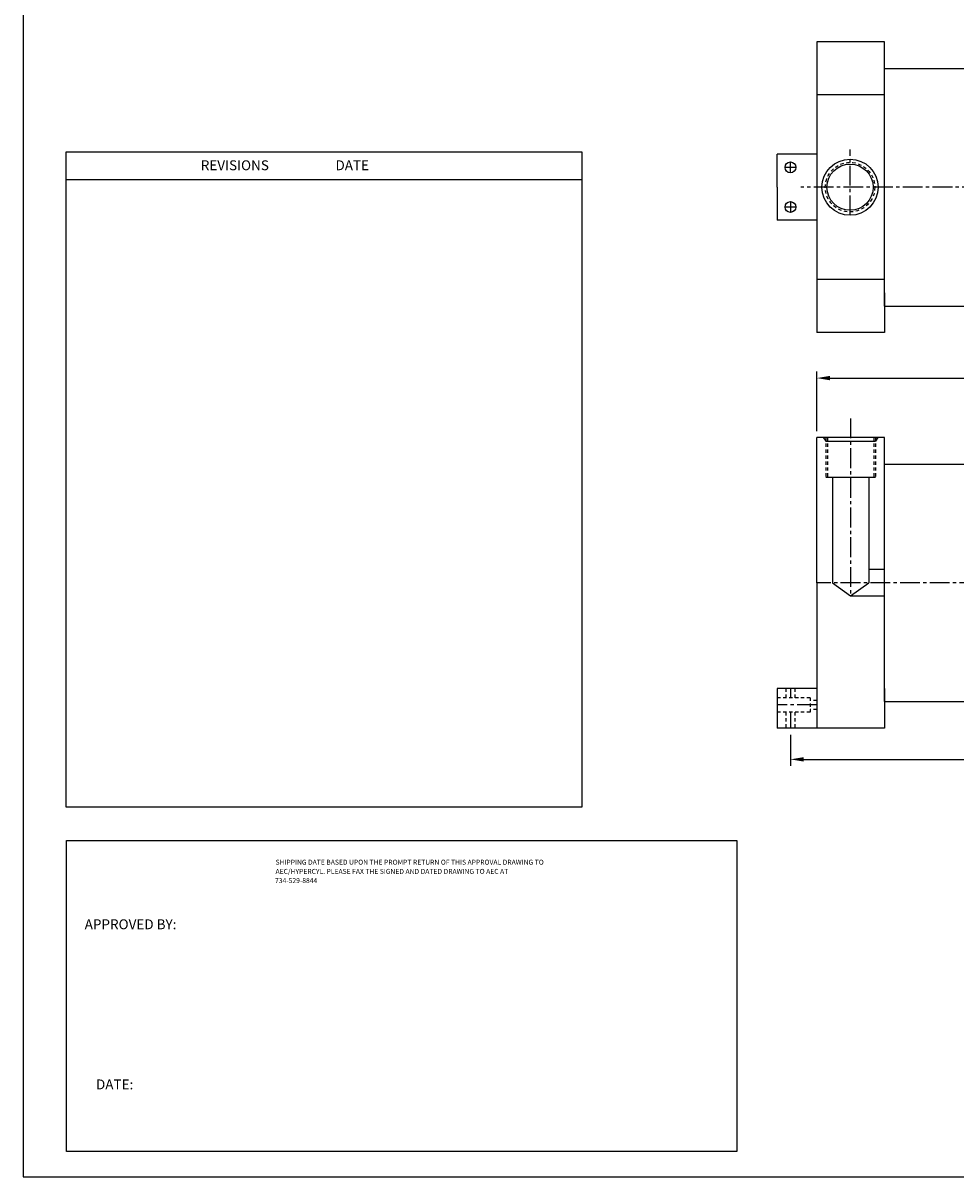
# Model space of a CAD drawing. Extents: x -17.1 to 78.7, y -1 to 70.6.
# Drawn here: x -17.1 to 18.2, y -1 to 42.7 of the extents above; entities that cross this region are included whole.
import ezdxf

# ---------------------------------------------------------------- set-up
doc = ezdxf.new("R2010")
doc.units = 0
doc.header["$MEASUREMENT"] = 0
doc.header["$PDMODE"] = 35
doc.linetypes.add('CENTER2', pattern=[1.125, 0.75, -0.125, 0.125, -0.125])
doc.linetypes.add('HIDDEN2', pattern=[0.1875, 0.125, -0.0625])
doc.layers.get('DEFPOINTS').update_dxf_attribs({"linetype": 'CONTINUOUS'})
for name, color, linetype in [('BORDER', 7, 'CONTINUOUS'), ('CENTER', 3, 'CENTER2'), ('HIDDEN', 7, 'HIDDEN2'), ('SOLID', 7, 'CONTINUOUS'), ('TEXT-DIM', 4, 'CONTINUOUS')]:
    doc.layers.add(name, color=color, linetype=linetype)
doc.styles.add('ROMANS', font='romans.shx')
doc.dimstyles.new('QUARTER', dxfattribs={"dimtxt": 0.25, "dimasz": 0.5, "dimexe": 0.25, "dimexo": 0.25, "dimgap": 0.36, "dimtad": 0, "dimtih": 1, "dimtoh": 1, "dimdec": 3, "dimzin": 4, "dimdsep": 46, "dimtxsty": 'ROMANS', "dimcen": 0.375, "dimclrd": 256, "dimclre": 256, "dimclrt": 256, "dimadec": 0, "dimazin": 0, "dimtfac": 0.75, "dimtdec": 3, "dimtofl": 0, "dimtmove": 2, "dimatfit": 3, "dimfxl": 0, "dimtolj": 1, "dimtzin": 4, "dimarcsym": 0})

# ---------------------------------------------------------------- blocks, each defined once
blk = doc.blocks.new('*D3')
at = {"layer": 'DEFPOINTS', "color": 0}
for p in [(12.943, 29.254), (12.943, 26.998), (55.095, 26.998)]:
    blk.add_point(p, dxfattribs=at)
at = {"layer": 'TEXT-DIM', "lineweight": -2}
for p, q in [((12.943, 27.248), (12.943, 29.504)), ((55.095, 27.248), (55.095, 29.504)), ((13.443, 29.254), (33.04, 29.254)), ((54.595, 29.254), (34.998, 29.254))]:
    blk.add_line(p, q, dxfattribs=at)
at = {"layer": 'TEXT-DIM'}
for points in [[(13.443, 29.337), (13.443, 29.171), (12.943, 29.254)], [(54.595, 29.337), (54.595, 29.171), (55.095, 29.254)]]:
    blk.add_solid(points, dxfattribs=at)
at = {"layer": 'TEXT-DIM', "insert": (34.019, 29.254), "char_height": 0.25, "attachment_point": 5, "style": 'ROMANS'}
blk.add_mtext('\\A1;42.152', dxfattribs=at)
blk = doc.blocks.new('*D12')
at = {"layer": 'DEFPOINTS', "color": 0}
for p in [(11.943, 15.998), (56.095, 15.998), (56.095, 14.813)]:
    blk.add_point(p, dxfattribs=at)
at = {"layer": 'TEXT-DIM', "lineweight": -2}
for p, q in [((11.943, 15.748), (11.943, 14.563)), ((56.095, 15.748), (56.095, 14.563)), ((12.443, 14.813), (33.04, 14.813)), ((55.595, 14.813), (34.998, 14.813))]:
    blk.add_line(p, q, dxfattribs=at)
at = {"layer": 'TEXT-DIM'}
for points in [[(12.443, 14.896), (12.443, 14.73), (11.943, 14.813)], [(55.595, 14.896), (55.595, 14.73), (56.095, 14.813)]]:
    blk.add_solid(points, dxfattribs=at)
at = {"layer": 'TEXT-DIM', "insert": (34.019, 14.813), "char_height": 0.25, "attachment_point": 5, "style": 'ROMANS'}
blk.add_mtext('\\A1;44.152', dxfattribs=at)

msp = doc.modelspace()

# ---------------------------------------------------------------- linework, layer by layer
at = {"layer": 'BORDER'}
for p, q in [((-17.1148, 70.6392), (-17.1148, -1.0025)), ((-17.1148, -1.0025), (78.7057, -1.0025))]:
    msp.add_line(p, q, dxfattribs=at)
at = {"layer": 'CENTER'}
for p, q in [((14.1998, 35.4208), (14.1998, 37.9086)), ((12.1477, 37.2333), (11.7377, 37.2333)), ((11.9427, 37.0283), (11.9427, 37.4383)), ((19.1996, 36.4833), (12.3397, 36.4833)), ((11.9427, 35.9383), (11.9427, 35.5283)), ((12.1477, 35.7333), (11.7377, 35.7333)), ((14.2227, 27.7224), (14.2227, 20.9983)), ((11.9427, 17.4983), (11.9427, 17.1483)), ((12.9427, 16.8733), (11.4427, 16.8733)), ((11.9427, 16.5983), (11.9427, 15.9983))]:
    msp.add_line(p, q, dxfattribs=at)
at = {"layer": 'CENTER', "color": 3}
msp.add_line((55.0947, 21.4983), (12.9427, 21.4983), dxfattribs=at)
at = {"layer": 'HIDDEN'}
for p, q in [((13.2852, 26.9983), (13.2852, 25.4983)), ((13.3452, 26.9983), (13.3452, 25.4983)), ((15.1002, 26.9983), (15.1002, 25.4983)), ((15.1602, 26.9983), (15.1602, 25.4983)), ((11.7727, 17.4983), (11.7727, 17.1483)), ((12.1127, 17.4983), (12.1127, 17.1483)), ((12.6927, 17.1483), (12.6927, 16.5983)), ((12.9427, 17.0433), (12.6927, 17.0433)), ((12.9427, 16.7033), (12.6927, 16.7033)), ((11.7727, 16.5983), (11.7727, 15.9983)), ((12.1127, 16.5983), (12.1127, 15.9983))]:
    msp.add_line(p, q, dxfattribs=at)
at = {"layer": 'HIDDEN', "color": 7}
for p, q in [((12.6927, 17.1483), (11.4427, 17.1483)), ((12.6927, 16.5983), (11.4427, 16.5983))]:
    msp.add_line(p, q, dxfattribs=at)
at = {"layer": 'HIDDEN'}
msp.add_circle((14.1998, 36.4833), 0.9375, dxfattribs=at)
at = {"layer": 'SOLID'}
for p, q in [((12.9427, 41.9833), (12.9427, 30.9833)), ((15.5027, 41.9833), (12.9427, 41.9833)), ((15.5027, 31.9833), (15.5027, 41.9833)), ((15.5027, 40.9833), (24.3497, 40.9833)), ((15.5027, 39.9833), (12.9427, 39.9833)), ((12.9427, 37.7333), (11.4427, 37.7333)), ((11.4427, 36.4833), (11.4427, 37.7333)), ((11.4427, 36.4833), (11.4427, 35.2333)), ((12.9427, 35.2333), (11.4427, 35.2333)), ((15.5027, 32.9833), (12.9427, 32.9833)), ((15.5027, 32.4833), (15.5027, 30.9833)), ((15.5027, 31.9833), (53.3447, 31.9833)), ((15.5027, 30.9833), (12.9427, 30.9833)), ((12.9427, 21.4983), (12.9427, 26.9983)), ((15.5027, 26.9983), (12.9427, 26.9983)), ((13.195, 26.9945), (13.2816, 26.8646)), ((13.2816, 26.8646), (15.1598, 26.8615)), ((15.2557, 26.9976), (15.1598, 26.8615)), ((15.5027, 16.9983), (15.5027, 26.9983)), ((15.5027, 25.9983), (24.3497, 25.9983)), ((13.2852, 25.4983), (15.1602, 25.4983)), ((13.5352, 25.4983), (13.5352, 21.4983)), ((14.9102, 25.4983), (14.9142, 21.4983)), ((12.9427, 21.4983), (12.9427, 15.9983)), ((12.9427, 21.4983), (12.9427, 15.9983)), ((11.4427, 17.4983), (11.4427, 15.9983)), ((12.9427, 17.4983), (11.4427, 17.4983)), ((12.9427, 17.4983), (12.9427, 15.9983)), ((15.5027, 17.4983), (15.5027, 15.9983)), ((15.5027, 16.9983), (24.3497, 16.9983)), ((12.9427, 15.9983), (11.4427, 15.9983)), ((15.5027, 15.9983), (12.9427, 15.9983))]:
    msp.add_line(p, q, dxfattribs=at)
at = {"layer": 'SOLID', "color": 7}
for p, q in [((15.5027, 21.9983), (14.9137, 21.9983)), ((15.5027, 20.9983), (14.2227, 20.9983))]:
    msp.add_line(p, q, dxfattribs=at)
at = {"layer": 'SOLID'}
for centre, radius in [((11.9427, 37.2333), 0.205), ((14.1998, 36.4833), 1.0625), ((14.1998, 36.4833), 0.875), ((11.9427, 35.7333), 0.205)]:
    msp.add_circle(centre, radius, dxfattribs=at)
at = {"layer": 'TEXT-DIM'}
msp.add_line((-15.4823, 36.7781), (4.0451, 36.7781), dxfattribs=at)
at = {"layer": 'TEXT-DIM', "color": 7}
for p, q in [((13.5352, 21.4983), (14.223, 21.0019)), ((14.223, 21.0019), (14.9142, 21.4983))]:
    msp.add_line(p, q, dxfattribs=at)
at = {"layer": 'TEXT-DIM'}
for points in [[(-15.4823, 37.8189), (4.0451, 37.8189), (4.0451, 13.0083), (-15.4823, 13.0083)], [(-15.4661, 11.7427), (9.9072, 11.7427), (9.9072, -0.0446), (-15.4661, -0.0446)]]:
    msp.add_lwpolyline(points, close=True, dxfattribs=at)

# ---------------------------------------------------------------- texts
at = {"layer": 'TEXT-DIM', "style": 'ROMANS'}
for s, height, p in [('REVISIONS                      DATE', 0.375, (-10.3859, 37.1262)), ('SHIPPING DATE BASED UPON THE PROMPT RETURN OF THIS APPROVAL DRAWING TO ', 0.1875, (-7.5552, 10.8244)), ('AEC/HYPERCYL. PLEASE FAX THE SIGNED AND DATED DRAWING TO AEC AT ', 0.1875, (-7.5552, 10.4762)), ('734-529-8844', 0.1875, (-7.573, 10.128))]:
    msp.add_text(s, height=height, dxfattribs=at).set_placement(p)
at = {"layer": 'TEXT-DIM', "char_height": 0.375, "attachment_point": 1, "style": 'ROMANS'}
for s, insert, width in [('APPROVED BY:', (-14.7819, 8.7532), 7.611975), ('DATE:', (-14.3542, 2.6887), 5.98695)]:
    msp.add_mtext(s, dxfattribs=dict(at, insert=insert, width=width))

# ---------------------------------------------------------------- dimensions: what is measured, and where the dimension line sits
at = {"layer": 'TEXT-DIM'}
for base, p1, p2, picture, middle in [((12.9427, 29.254), (55.0947, 26.9983), (12.9427, 26.9983), '*D3', (34.0187, 29.254)), ((56.0947, 14.8131), (11.9427, 15.9983), (56.0947, 15.9983), '*D12', (34.0187, 14.8131))]:
    dim = msp.add_linear_dim(base=base, p1=p1, p2=p2, dimstyle='QUARTER', dxfattribs=at)
    dim.commit()
    dim.dimension.update_dxf_attribs({"geometry": picture, "text_midpoint": middle})

doc.saveas('drawing.dxf')
